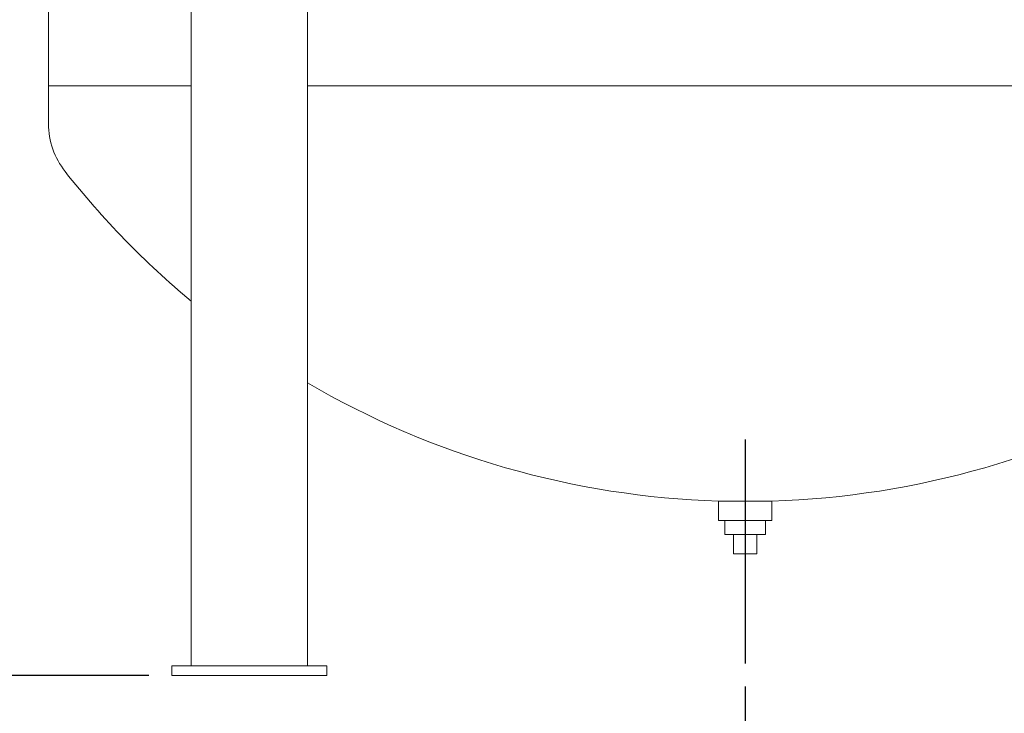
# Model space of a CAD drawing. Units: inches. Extents: x 3 to 261, y 2 to 203.
# Drawn here: x 38 to 63, y 42 to 60 of the extents above; entities that cross this region are included whole.
import ezdxf

# ---------------------------------------------------------------- set-up
doc = ezdxf.new("R2010")
doc.units = ezdxf.units.IN
doc.header["$LTSCALE"] = 12
doc.header["$MEASUREMENT"] = 0
doc.layers.add('DIMENSION', color=7, linetype='Continuous')
doc.styles.add('SLDTEXTSTYLE0', font='TXT', dxfattribs={"width": 0.75})
doc.dimstyles.new('SLDDIMSTYLE0', dxfattribs={"dimtxt": 1.5, "dimasz": 1.56, "dimexe": 0, "dimexo": 0.0625, "dimgap": 0.375, "dimtad": 0, "dimtih": 1, "dimtoh": 1, "dimrnd": 1e-09, "dimzin": 12, "dimdsep": 46, "dimtxsty": 'SLDTEXTSTYLE0', "dimsah": 1, "dimcen": 0.09, "dimadec": 0, "dimazin": 3, "dimtfac": 1, "dimtofl": 0, "dimtmove": 0, "dimatfit": 3, "dimfxl": 0, "dimfrac": 2, "dimtolj": 1, "dimtzin": 12, "dimarcsym": 0})

# ---------------------------------------------------------------- blocks, each defined once
blk = doc.blocks.new('_D')
at = {"layer": 'DIMENSION'}
for p, q in [((84.314, 58.001), (84.314, 30.952)), ((56.561, 42.56), (56.561, 30.952)), ((56.561, 32.452), (67.944, 32.452)), ((84.314, 32.452), (72.931, 32.452))]:
    blk.add_line(p, q, dxfattribs=at)
for points in [[(56.561, 32.452), (58.121, 32.212), (58.121, 32.692)], [(84.314, 32.452), (82.754, 32.692), (82.754, 32.212)]]:
    blk.add_solid(points, dxfattribs=at)
at = {"layer": 'DIMENSION', "insert": (67.944, 33.195), "char_height": 1.5, "attachment_point": 1, "style": 'SLDTEXTSTYLE0'}
blk.add_mtext('27.75', dxfattribs=at)
blk = doc.blocks.new('_D_3')
at = {"layer": 'DIMENSION'}
for p, q in [((55.781, 96.971), (26.668, 96.971)), ((28.168, 96.971), (28.168, 71.251)), ((28.168, 42.846), (28.168, 68.565)), ((41.149, 42.846), (26.668, 42.846))]:
    blk.add_line(p, q, dxfattribs=at)
for centre, start, end in [((28.055, 69.756), 153.4349, 206.5651), ((28.28, 69.756), 333.4349, 26.5651)]:
    blk.add_arc(centre, 2.662, start, end, dxfattribs=at)
for points in [[(28.168, 96.971), (27.928, 95.411), (28.408, 95.411)], [(28.168, 42.846), (28.408, 44.406), (27.928, 44.406)]]:
    blk.add_solid(points, dxfattribs=at)
at = {"layer": 'DIMENSION', "insert": (25.674, 70.499), "char_height": 1.5, "attachment_point": 1, "style": 'SLDTEXTSTYLE0'}
blk.add_mtext('54.13', dxfattribs=at)

msp = doc.modelspace()

# ---------------------------------------------------------------- linework, layer by layer
at = {"color": 7, "linetype": 'Continuous', "lineweight": 15}
for p, q in [((38.561, 78.096), (38.561, 58.096)), ((42.249, 43.096), (42.249, 61.096)), ((45.249, 43.096), (45.249, 61.096)), ((38.561, 58.096), (38.561, 57.114)), ((38.561, 58.096), (42.249, 58.096)), ((45.249, 58.096), (67.874, 58.096)), ((45.249, 58.096), (56.561, 58.096)), ((56.561, 58.096), (67.874, 58.096)), ((55.874, 47.357), (55.874, 46.857)), ((56.561, 47.357), (55.874, 47.357)), ((57.249, 47.357), (56.561, 47.357)), ((57.249, 46.857), (57.249, 47.357)), ((55.874, 46.857), (56.561, 46.857)), ((56.036, 46.857), (56.036, 46.492)), ((56.561, 46.857), (57.249, 46.857)), ((57.086, 46.492), (57.086, 46.857)), ((57.086, 46.492), (56.036, 46.492)), ((56.256, 45.992), (56.256, 46.492)), ((56.866, 45.992), (56.866, 46.492)), ((56.866, 45.992), (56.256, 45.992)), ((41.749, 43.096), (41.749, 42.846)), ((41.749, 43.096), (45.749, 43.096)), ((45.749, 43.096), (45.749, 42.846)), ((41.749, 42.846), (45.749, 42.846))]:
    msp.add_line(p, q, dxfattribs=at)
for centre, radius, start, end in [((40.561, 57.114), 2, 180, 218.2049), ((56.561, 69.707), 22.361, 218.2049, 230.2046), ((56.561, 69.707), 22.361, 239.6091, 268.2382), ((56.561, 69.707), 22.361, 271.7618, 300.3909)]:
    msp.add_arc(centre, radius, start, end, dxfattribs=at)
at = {"layer": 'DIMENSION'}
msp.add_line((56.561, 48.953), (56.561, 43.16), dxfattribs=at)

# ---------------------------------------------------------------- dimensions: what is measured, and where the dimension line sits
dim = msp.add_linear_dim(base=(28.1677, 42.8461), p1=(56.3814, 96.9705), p2=(41.7489, 42.8461), angle=90, text='(<>)', dimstyle='SLDDIMSTYLE0', dxfattribs=at)
dim.commit()
dim.dimension.update_dxf_attribs({"geometry": '_D_3', "text_midpoint": (28.1677, 69.9083), "dimtype": 160})
dim = msp.add_linear_dim(base=(84.314, 32.452), p1=(56.561, 43.16), p2=(84.314, 58.601), dimstyle='SLDDIMSTYLE0', dxfattribs=at)
dim.commit()
dim.dimension.update_dxf_attribs({"geometry": '_D', "text_midpoint": (70.438, 32.452), "dimtype": 160})

doc.saveas('drawing.dxf')
